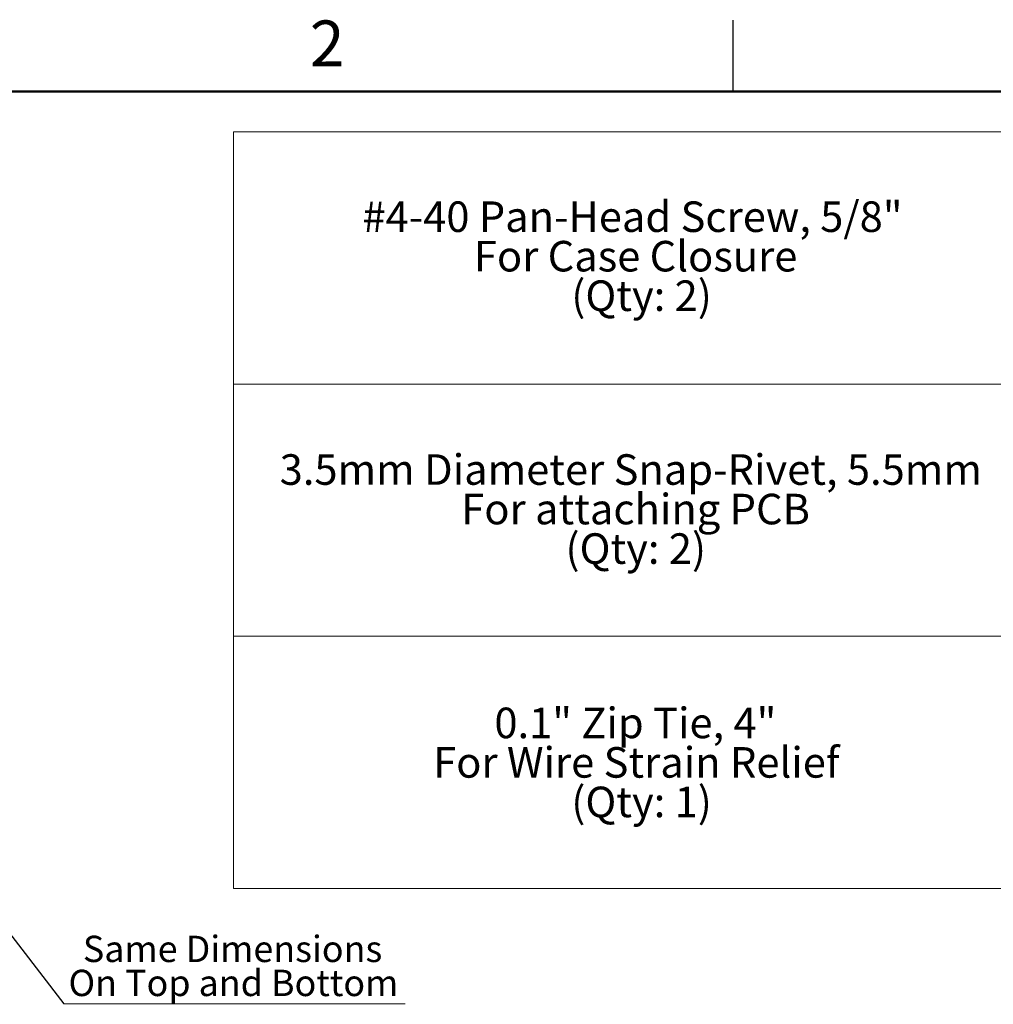
# Model space of a CAD drawing. Units: inches. Extents: x 0.1 to 11.2, y 0.1 to 7.3.
# Drawn here: x 6 to 9.4, y 3.8 to 7.3 of the extents above; entities that cross this region are included whole.
import ezdxf

# ---------------------------------------------------------------- set-up
doc = ezdxf.new("R2010")
doc.units = ezdxf.units.IN
doc.header["$LTSCALE"] = 0.666667
doc.header["$MEASUREMENT"] = 0
doc.styles.add('SLDTEXTSTYLE0', font='TXT', dxfattribs={"width": 0.75})
doc.dimstyles.new('SLDDIMSTYLE2', dxfattribs={"dimtxt": 0.18, "dimasz": 0.086667, "dimexe": 0, "dimexo": 0.0625, "dimgap": 0, "dimtad": 0, "dimtih": 1, "dimtoh": 1, "dimdec": 0, "dimrnd": 1e-09, "dimzin": 0, "dimdsep": 46, "dimtxsty": 'Standard', "dimsah": 1, "dimcen": 0.09, "dimadec": 0, "dimazin": 0, "dimtfac": 0.086667, "dimtdec": 0, "dimtofl": 0, "dimtmove": 0, "dimatfit": 3, "dimfxl": 0, "dimfrac": 2, "dimtolj": 1, "dimtzin": 0, "dimarcsym": 0})

# ---------------------------------------------------------------- blocks, each defined once
blk = doc.blocks.new('SW_TABLEANNOTATION_0')
at = {"color": 0, "linetype": 'Continuous', "lineweight": 0}
for p, q in [((0, 0), (0, -2.6426)), ((4.1149, 0), (0, 0)), ((4.1149, -2.6426), (4.1149, 0)), ((0, -0.8809), (4.1149, -0.8809)), ((0, -1.7617), (4.1149, -1.7617)), ((0, -2.6426), (4.1149, -2.6426))]:
    blk.add_line(p, q, dxfattribs=at)
blk = doc.blocks.new('SW_NOTE_3')
at = {"color": 0, "linetype": 'Continuous', "lineweight": 0}
blk.add_line((1.1929, 0), (0, 0), dxfattribs=at)
at = {"color": 0, "linetype": 'Continuous', "lineweight": 0, "char_height": 0.091864, "attachment_point": 2, "style": 'SLDTEXTSTYLE0'}
for s, insert in [('Same Dimensions', (0.5898, 0.2383)), ('On Top and Bottom', (0.5928, 0.1195))]:
    blk.add_mtext(s, dxfattribs=dict(at, insert=insert))
blk = doc.blocks.new('SW_NOTE_4')
at = {"color": 0, "linetype": 'Continuous', "lineweight": 0, "attachment_point": 2, "style": 'SLDTEXTSTYLE0'}
for s, insert, char_height in [('0.1" Zip Tie, 4"', (0.4417, 0.1375), 0.106667), ('For Wire Strain Relief', (0.4449, -0.0004), 0.106667), ('(Qty: 1)', (0.4633, -0.1384), 0.10667)]:
    blk.add_mtext(s, dxfattribs=dict(at, insert=insert, char_height=char_height))
blk = doc.blocks.new('SW_NOTE_5')
at = {"color": 0, "linetype": 'Continuous', "lineweight": 0, "attachment_point": 2, "style": 'SLDTEXTSTYLE0'}
for s, insert, char_height in [('3.5mm Diameter Snap-Rivet, 5.5mm', (1.2067, 0.1375), 0.106667), ('For attaching PCB', (1.2235, -0.0004), 0.106667), ('(Qty: 2)', (1.224, -0.1384), 0.10667)]:
    blk.add_mtext(s, dxfattribs=dict(at, insert=insert, char_height=char_height))
blk = doc.blocks.new('SW_NOTE_6')
at = {"color": 0, "linetype": 'Continuous', "lineweight": 0, "attachment_point": 2, "style": 'SLDTEXTSTYLE0'}
for s, insert, char_height in [('#4-40 Pan-Head Screw, 5/8"', (0.945, 0.1375), 0.106667), ('For Case Closure', (0.9559, -0.0004), 0.106667), ('(Qty: 2)', (0.9766, -0.1384), 0.10667)]:
    blk.add_mtext(s, dxfattribs=dict(at, insert=insert, char_height=char_height))

msp = doc.modelspace()

# ---------------------------------------------------------------- linework, layer by layer
at = {"color": 7, "linetype": 'Continuous', "lineweight": 25}
msp.add_line((8.5, 7), (8.5, 7.25), dxfattribs=at)
at = {"color": 7, "linetype": 'Continuous', "lineweight": 50}
msp.add_line((0.3333, 7), (11, 7), dxfattribs=at)

# ---------------------------------------------------------------- block references
at = {"color": 7, "linetype": 'Continuous', "lineweight": 0}
for name, p in [('SW_TABLEANNOTATION_0', (6.7548, 6.8601)), ('SW_NOTE_6', (7.2032, 6.4793)), ('SW_NOTE_5', (6.9355, 5.5965)), ('SW_NOTE_4', (7.7165, 4.712)), ('SW_NOTE_3', (6.1616, 3.8148))]:
    msp.add_blockref(name, p, dxfattribs=at)

# ---------------------------------------------------------------- texts
at = {"color": 7, "linetype": 'Continuous', "lineweight": 0, "insert": (7.0817, 7.2484), "char_height": 0.16, "attachment_point": 2, "style": 'SLDTEXTSTYLE0'}
msp.add_mtext('2', dxfattribs=at)

# ---------------------------------------------------------------- leaders
at = {"color": 7, "linetype": 'Continuous', "lineweight": 0}
msp.add_leader([(5.6996, 4.4171), (6.1616, 3.8148)], dimstyle='SLDDIMSTYLE2', dxfattribs=at)

doc.saveas('drawing.dxf')
